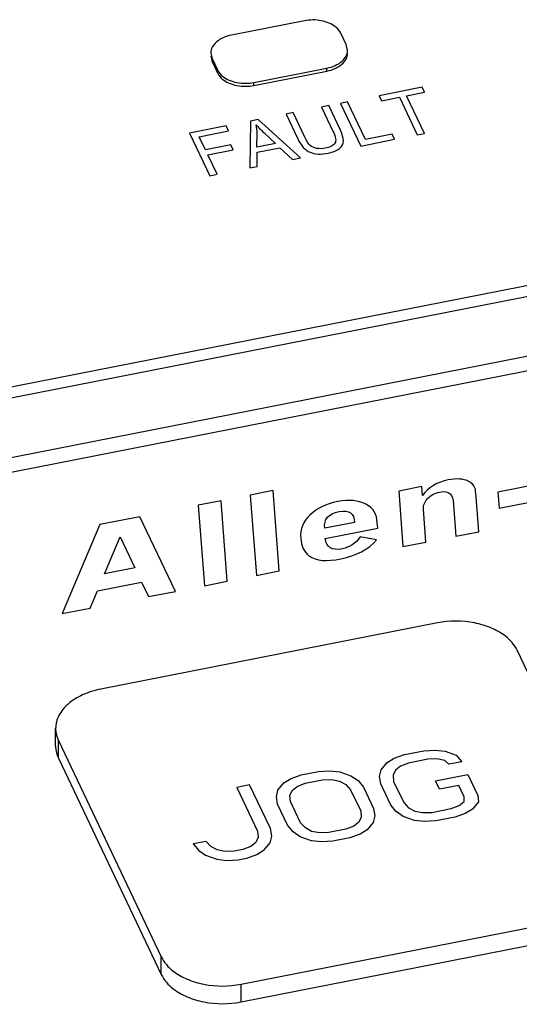
# Paper-space layout '10004648115_1_3' of a CAD drawing. Units: inches. Extents: x 0 to 34, y 0 to 22.
# Drawn here: x 13.6 to 14.2, y 18 to 19.3 of the extents above; entities that cross this region are included whole.
import ezdxf

# ---------------------------------------------------------------- set-up
doc = ezdxf.new("R2010")
doc.units = ezdxf.units.IN
doc.header["$LTSCALE"] = 1.87
doc.header["$MEASUREMENT"] = 0
doc.layers.get('0').update_dxf_attribs({"linetype": 'CONTINUOUS'})
doc.layers.add('COS_FEATURE', color=7, linetype='CONTINUOUS')
doc.layers.add('DATUM_CURVE', color=7, linetype='CONTINUOUS')

psp = doc.layouts.new('10004648115_1_3')

# ---------------------------------------------------------------- linework, layer by layer
at = {"color": 7, "linetype": 'CONTINUOUS'}
for p, q in [((13.9499, 19.3265), (13.8552, 19.3079)), ((14.0044, 19.2956), (13.9974, 19.3103)), ((14.006, 19.2884), (14.0044, 19.2956)), ((13.8283, 19.2807), (13.83, 19.2736)), ((13.8284, 19.2846), (13.83, 19.2774)), ((13.83, 19.2736), (13.83, 19.2774)), ((13.83, 19.2774), (13.837, 19.2627)), ((13.83, 19.2736), (13.837, 19.2588)), ((13.837, 19.2588), (13.837, 19.2627)), ((13.8845, 19.2465), (13.9792, 19.2651)), ((13.8845, 19.2426), (13.9792, 19.2612)), ((13.9792, 19.2612), (13.9792, 19.2651)), ((13.8845, 19.2426), (13.8845, 19.2465)), ((12.8125, 18.6884), (15.3539, 19.1879)), ((12.8356, 18.7074), (15.322, 19.196)), ((15.3878, 19.1165), (12.8465, 18.6171)), ((15.3647, 19.093), (12.8783, 18.6043)), ((14.1227, 18.5449), (13.6856, 18.459)), ((14.3599, 18.2285), (14.2263, 18.5094)), ((13.6269, 18.385), (13.6269, 18.408)), ((13.6305, 18.3694), (13.6305, 18.3924)), ((13.6305, 18.3924), (13.7641, 18.1114)), ((14.0798, 18.3741), (14.1049, 18.379)), ((14.1049, 18.379), (14.1197, 18.3799)), ((14.1197, 18.3799), (14.1326, 18.3785)), ((13.6305, 18.3694), (13.7641, 18.0885)), ((14.0573, 18.3637), (14.0667, 18.3695)), ((14.0667, 18.3695), (14.0798, 18.3741)), ((14.1101, 18.368), (14.085, 18.3631)), ((14.1221, 18.3684), (14.1101, 18.368)), ((14.1322, 18.3664), (14.1221, 18.3684)), ((14.1376, 18.3614), (14.1322, 18.3664)), ((14.1326, 18.3785), (14.1472, 18.3733)), ((14.1472, 18.3733), (14.1544, 18.3647)), ((14.0475, 18.3457), (14.0496, 18.3542)), ((14.0496, 18.3542), (14.0573, 18.3637)), ((14.0681, 18.3538), (14.0651, 18.3472)), ((14.0747, 18.3591), (14.0681, 18.3538)), ((14.085, 18.3631), (14.0747, 18.3591)), ((14.1544, 18.3647), (14.1376, 18.3614)), ((13.9234, 18.3374), (13.9328, 18.3432)), ((13.9328, 18.3432), (13.9459, 18.3478)), ((13.9459, 18.3478), (13.9682, 18.3522)), ((13.9511, 18.3368), (13.9734, 18.3412)), ((13.9682, 18.3522), (13.983, 18.3531)), ((13.9734, 18.3412), (13.9854, 18.3415)), ((13.983, 18.3531), (13.9959, 18.3516)), ((13.9854, 18.3415), (13.9955, 18.3395)), ((13.9959, 18.3516), (14.0105, 18.3465)), ((14.0105, 18.3465), (14.0196, 18.3403)), ((14.0491, 18.336), (14.0475, 18.3457)), ((14.0651, 18.3472), (14.0658, 18.3393)), ((14.1204, 18.34), (14.1622, 18.3483)), ((14.1622, 18.3483), (14.1753, 18.3208)), ((13.8789, 18.3346), (13.8622, 18.3313)), ((13.8622, 18.3313), (13.8892, 18.2746)), ((13.9059, 18.2779), (13.8789, 18.3346)), ((13.9136, 18.3194), (13.9157, 18.3278)), ((13.9157, 18.3278), (13.9234, 18.3374)), ((13.9342, 18.3275), (13.9408, 18.3328)), ((13.9408, 18.3328), (13.9511, 18.3368)), ((13.9955, 18.3395), (14.0037, 18.3351)), ((14.0037, 18.3351), (14.01, 18.3284)), ((14.01, 18.3284), (14.0231, 18.3009)), ((14.0196, 18.3403), (14.0267, 18.3316)), ((14.0267, 18.3316), (14.0398, 18.3042)), ((14.0621, 18.3086), (14.0491, 18.336)), ((14.0658, 18.3393), (14.0789, 18.3119)), ((14.1256, 18.329), (14.1204, 18.34)), ((14.1507, 18.334), (14.1256, 18.329)), ((14.1576, 18.3193), (14.1507, 18.334)), ((13.9152, 18.3097), (13.9136, 18.3194)), ((13.9312, 18.3209), (13.9342, 18.3275)), ((13.9319, 18.313), (13.9312, 18.3209)), ((14.1575, 18.3133), (14.1576, 18.3193)), ((14.1753, 18.3208), (14.1759, 18.3129)), ((13.9282, 18.2823), (13.9152, 18.3097)), ((13.945, 18.2855), (13.9319, 18.313)), ((14.0398, 18.3042), (14.0414, 18.2945)), ((14.0693, 18.3), (14.0621, 18.3086)), ((14.0789, 18.3119), (14.0851, 18.3051)), ((14.0851, 18.3051), (14.0933, 18.3007)), ((14.1155, 18.299), (14.1406, 18.304)), ((14.1406, 18.304), (14.1508, 18.308)), ((14.1508, 18.308), (14.1575, 18.3133)), ((14.1683, 18.3034), (14.1589, 18.2975)), ((14.1759, 18.3129), (14.1683, 18.3034)), ((14.0238, 18.293), (14.0208, 18.2864)), ((14.0231, 18.3009), (14.0238, 18.293)), ((14.0414, 18.2945), (14.0393, 18.2861)), ((14.0783, 18.2937), (14.0693, 18.3)), ((14.093, 18.2886), (14.0783, 18.2937)), ((14.0933, 18.3007), (14.1034, 18.2987)), ((14.1034, 18.2987), (14.1155, 18.299)), ((14.1458, 18.293), (14.1207, 18.288)), ((14.1589, 18.2975), (14.1458, 18.293)), ((13.9075, 18.2682), (13.9059, 18.2779)), ((13.9354, 18.2736), (13.9282, 18.2823)), ((13.9512, 18.2788), (13.945, 18.2855)), ((13.9594, 18.2744), (13.9512, 18.2788)), ((14.0039, 18.2771), (13.9816, 18.2727)), ((14.0142, 18.2811), (14.0039, 18.2771)), ((14.0208, 18.2864), (14.0142, 18.2811)), ((14.0393, 18.2861), (14.0316, 18.2765)), ((14.1059, 18.2871), (14.093, 18.2886)), ((14.1207, 18.288), (14.1059, 18.2871)), ((13.8899, 18.2667), (13.8869, 18.2601)), ((13.8892, 18.2746), (13.8899, 18.2667)), ((13.9054, 18.2597), (13.9075, 18.2682)), ((13.9444, 18.2674), (13.9354, 18.2736)), ((13.9591, 18.2623), (13.9444, 18.2674)), ((13.9695, 18.2724), (13.9594, 18.2744)), ((13.9816, 18.2727), (13.9695, 18.2724)), ((14.0091, 18.2661), (13.9868, 18.2617)), ((14.0222, 18.2707), (14.0091, 18.2661)), ((14.0316, 18.2765), (14.0222, 18.2707)), ((13.8222, 18.2614), (13.8055, 18.2581)), ((13.8055, 18.2581), (13.8127, 18.2495)), ((13.8285, 18.2546), (13.8222, 18.2614)), ((13.8367, 18.2503), (13.8285, 18.2546)), ((13.8803, 18.2548), (13.87, 18.2508)), ((13.8869, 18.2601), (13.8803, 18.2548)), ((13.8977, 18.2502), (13.9054, 18.2597)), ((13.972, 18.2608), (13.9591, 18.2623)), ((13.9868, 18.2617), (13.972, 18.2608)), ((13.8127, 18.2495), (13.8217, 18.2433)), ((13.8217, 18.2433), (13.8364, 18.2382)), ((13.8468, 18.2482), (13.8367, 18.2503)), ((13.8588, 18.2486), (13.8468, 18.2482)), ((13.87, 18.2508), (13.8588, 18.2486)), ((13.8641, 18.2376), (13.8752, 18.2398)), ((13.8752, 18.2398), (13.8883, 18.2444)), ((13.8883, 18.2444), (13.8977, 18.2502)), ((13.8364, 18.2382), (13.8493, 18.2367)), ((13.8493, 18.2367), (13.8641, 18.2376)), ((13.8678, 18.076), (14.3048, 18.1619)), ((13.8678, 18.053), (14.3048, 18.1389)), ((13.7641, 18.0885), (13.7641, 18.1114)), ((13.8678, 18.053), (13.8678, 18.076))]:
    psp.add_line(p, q, dxfattribs=at)
for points, knots in [([(13.9974, 19.3103), (13.9958, 19.3136), (13.991, 19.3189), (13.9819, 19.324), (13.9683, 19.328), (13.9571, 19.328), (13.9499, 19.3265)], [0, 0, 0, 0, 0.206004, 0.386238, 0.584593, 1, 1, 1, 1]), ([(13.8552, 19.3079), (13.8515, 19.3072), (13.8446, 19.3051), (13.8358, 19.2998), (13.8299, 19.2928), (13.8283, 19.2872), (13.8283, 19.2846)], [0, 0, 0, 0, 0.296521, 0.562821, 0.793678, 1, 1, 1, 1]), ([(13.9792, 19.2651), (13.9829, 19.2658), (13.9898, 19.2679), (13.9986, 19.2732), (14.0045, 19.2802), (14.006, 19.2858), (14.006, 19.2884)], [0, 0, 0, 0, 0.296521, 0.562821, 0.793678, 1, 1, 1, 1]), ([(13.9792, 19.2612), (13.9829, 19.262), (13.9898, 19.2641), (13.9986, 19.2694), (14.0045, 19.2763), (14.006, 19.282), (14.006, 19.2846)], [0, 0, 0, 0, 0.296697, 0.56281, 0.793818, 1, 1, 1, 1]), ([(13.837, 19.2627), (13.8386, 19.2594), (13.8434, 19.2541), (13.8525, 19.249), (13.866, 19.245), (13.8773, 19.245), (13.8845, 19.2465)], [0, 0, 0, 0, 0.206004, 0.386238, 0.584593, 1, 1, 1, 1]), ([(13.837, 19.2588), (13.8386, 19.2555), (13.8434, 19.2502), (13.8525, 19.2452), (13.866, 19.2412), (13.8773, 19.2412), (13.8845, 19.2426)], [0, 0, 0, 0, 0.206027, 0.386188, 0.584651, 1, 1, 1, 1]), ([(14.2263, 18.5094), (14.2229, 18.5166), (14.2124, 18.5282), (14.1925, 18.5393), (14.1629, 18.548), (14.1384, 18.548), (14.1227, 18.5449)], [0, 0, 0, 0, 0.206019, 0.386187, 0.584667, 1, 1, 1, 1]), ([(13.6856, 18.459), (13.6775, 18.4574), (13.6624, 18.4528), (13.6432, 18.4412), (13.6302, 18.426), (13.6269, 18.4137), (13.6269, 18.408)], [0, 0, 0, 0, 0.296727, 0.562818, 0.79384, 1, 1, 1, 1]), ([(13.6269, 18.408), (13.6269, 18.4066), (13.6272, 18.4013), (13.6288, 18.396), (13.6305, 18.3924)], [0, 0, 0, 0, 0.246291, 1, 1, 1, 1]), ([(13.6269, 18.385), (13.6269, 18.3837), (13.6272, 18.3783), (13.6288, 18.373), (13.6305, 18.3694)], [0, 0, 0, 0, 0.246291, 1, 1, 1, 1]), ([(13.7641, 18.1114), (13.7676, 18.1042), (13.778, 18.0927), (13.7979, 18.0816), (13.8275, 18.0728), (13.852, 18.0729), (13.8678, 18.076)], [0, 0, 0, 0, 0.206019, 0.386187, 0.584667, 1, 1, 1, 1]), ([(13.7641, 18.0885), (13.7676, 18.0813), (13.778, 18.0697), (13.7979, 18.0586), (13.8275, 18.0499), (13.852, 18.0499), (13.8678, 18.053)], [0, 0, 0, 0, 0.206019, 0.386187, 0.584667, 1, 1, 1, 1])]:
    psp.add_open_spline(points, degree=3, knots=knots, dxfattribs=at)
at = {"layer": 'COS_FEATURE', "color": 7, "linetype": 'CONTINUOUS'}
for p, q in [((14.103, 19.2402), (14.047, 19.2292)), ((14.1061, 19.2337), (14.103, 19.2402)), ((14.047, 19.2292), (14.0501, 19.2227)), ((14.0501, 19.2227), (14.0734, 19.2273)), ((14.0734, 19.2273), (14.0966, 19.1785)), ((14.0827, 19.2291), (14.1061, 19.2337)), ((14.1059, 19.1803), (14.0827, 19.2291)), ((13.9816, 19.2164), (13.9723, 19.2145)), ((13.9723, 19.2145), (13.9875, 19.1826)), ((13.9968, 19.1844), (13.9816, 19.2164)), ((14.0061, 19.2212), (13.9968, 19.2193)), ((13.9968, 19.2193), (14.0231, 19.164)), ((14.0293, 19.1724), (14.0061, 19.2212)), ((13.8898, 19.1983), (13.8799, 19.1964)), ((13.9451, 19.1487), (13.8898, 19.1983)), ((13.9355, 19.2073), (13.9261, 19.2055)), ((13.9261, 19.2055), (13.9413, 19.1735)), ((13.9506, 19.1754), (13.9355, 19.2073)), ((13.8485, 19.1902), (13.8008, 19.1808)), ((13.8516, 19.1837), (13.8485, 19.1902)), ((13.8799, 19.1964), (13.879, 19.1357)), ((13.8008, 19.1808), (13.8272, 19.1255)), ((13.8133, 19.1761), (13.8516, 19.1837)), ((13.8214, 19.159), (13.8133, 19.1761)), ((13.8884, 19.1624), (13.8885, 19.1802)), ((13.8978, 19.181), (13.9125, 19.1671)), ((14.0231, 19.164), (14.0672, 19.1727)), ((14.0641, 19.1792), (14.0293, 19.1724)), ((14.0672, 19.1727), (14.0641, 19.1792)), ((14.0966, 19.1785), (14.1059, 19.1803)), ((13.8545, 19.1655), (13.8214, 19.159)), ((13.8245, 19.1525), (13.8576, 19.159)), ((13.8576, 19.159), (13.8545, 19.1655)), ((13.9125, 19.1671), (13.8884, 19.1624)), ((13.8885, 19.1559), (13.9182, 19.1617)), ((13.9182, 19.1617), (13.9344, 19.1466)), ((13.8365, 19.1273), (13.8245, 19.1525)), ((13.8888, 19.1376), (13.8885, 19.1559)), ((13.9344, 19.1466), (13.9451, 19.1487)), ((13.879, 19.1357), (13.8888, 19.1376)), ((13.8272, 19.1255), (13.8365, 19.1273))]:
    psp.add_line(p, q, dxfattribs=at)
for points in [[(13.8885, 19.1802), (13.8886, 19.184), (13.8881, 19.1878), (13.8874, 19.1915)], [(13.8874, 19.1915), (13.8898, 19.1888), (13.8934, 19.1852), (13.8978, 19.181)], [(14.0006, 19.1707), (14.0006, 19.1745), (13.9994, 19.179), (13.9968, 19.1844)], [(13.9413, 19.1735), (13.9456, 19.1644), (13.9509, 19.1585), (13.9573, 19.1559)], [(13.9576, 19.1648), (13.9553, 19.1668), (13.953, 19.1703), (13.9506, 19.1754)], [(13.9875, 19.1826), (13.9908, 19.1756), (13.9915, 19.1706), (13.9897, 19.1676)], [(13.966, 19.1609), (13.9627, 19.1615), (13.9599, 19.1628), (13.9576, 19.1648)], [(13.9769, 19.1611), (13.9729, 19.1604), (13.9693, 19.1603), (13.966, 19.1609)], [(13.9897, 19.1676), (13.9878, 19.1646), (13.9836, 19.1624), (13.9769, 19.1611)], [(13.9807, 19.1547), (13.9874, 19.156), (13.9923, 19.158), (13.9956, 19.1608)], [(13.9956, 19.1608), (13.999, 19.1637), (14.0006, 19.1669), (14.0006, 19.1707)], [(13.9573, 19.1559), (13.9636, 19.1532), (13.9714, 19.1528), (13.9807, 19.1547)]]:
    psp.add_open_spline(points, degree=3, dxfattribs=at)
at = {"layer": 'DATUM_CURVE', "color": 40, "linetype": 'CONTINUOUS'}
for p, q in [((14.2596, 18.7263), (14.2012, 18.7148)), ((13.9095, 18.7168), (13.8797, 18.7109)), ((13.9174, 18.6125), (13.9095, 18.7168)), ((14.1024, 18.7219), (14.0726, 18.7161)), ((14.0726, 18.7161), (14.078, 18.644)), ((14.1033, 18.7104), (14.1024, 18.7219)), ((14.2012, 18.7148), (14.2028, 18.694)), ((13.842, 18.7035), (13.8122, 18.6977)), ((13.8499, 18.5992), (13.842, 18.7035)), ((13.8797, 18.7109), (13.8876, 18.6066)), ((14.1765, 18.6634), (14.173, 18.7085)), ((14.2028, 18.694), (14.2611, 18.7055)), ((13.8122, 18.6977), (13.8201, 18.5933)), ((14.1078, 18.6499), (14.1046, 18.6926)), ((14.1436, 18.6984), (14.1466, 18.6575)), ((13.7363, 18.6828), (13.6842, 18.6725)), ((13.7824, 18.5859), (13.7363, 18.6828)), ((14.0149, 18.6754), (13.9765, 18.6679)), ((14.0452, 18.6681), (14.0446, 18.6754)), ((13.6842, 18.6725), (13.6353, 18.557)), ((13.9768, 18.6547), (14.0452, 18.6681)), ((14.1466, 18.6575), (14.1765, 18.6634)), ((13.6904, 18.6086), (13.7107, 18.6565)), ((13.7107, 18.6565), (13.7298, 18.6163)), ((14.0438, 18.6528), (14.0226, 18.6565)), ((14.078, 18.644), (14.1078, 18.6499)), ((13.7298, 18.6163), (13.6904, 18.6086)), ((13.8876, 18.6066), (13.9174, 18.6125)), ((13.6811, 18.5865), (13.7386, 18.5978)), ((13.7386, 18.5978), (13.7475, 18.5791)), ((13.8201, 18.5933), (13.8499, 18.5992)), ((13.6716, 18.5642), (13.6811, 18.5865)), ((13.7475, 18.5791), (13.7824, 18.5859)), ((13.6353, 18.557), (13.6716, 18.5642))]:
    psp.add_line(p, q, dxfattribs=at)
for points in [[(14.1366, 18.7306), (14.1225, 18.7278), (14.1114, 18.7211), (14.1033, 18.7104)], [(14.1625, 18.7291), (14.1561, 18.7321), (14.1475, 18.7327), (14.1366, 18.7306)], [(14.1714, 18.7203), (14.1698, 18.7239), (14.1671, 18.7269), (14.1625, 18.7291)], [(14.1104, 18.7067), (14.1141, 18.711), (14.1196, 18.7135), (14.1257, 18.7148)], [(14.1257, 18.7148), (14.1318, 18.716), (14.1362, 18.7153), (14.1392, 18.7127)], [(14.1392, 18.7127), (14.1417, 18.7105), (14.143, 18.7057), (14.1436, 18.6984)], [(14.173, 18.7085), (14.1726, 18.7143), (14.1723, 18.7182), (14.1714, 18.7203)], [(13.9932, 18.7024), (13.9776, 18.6994), (13.9659, 18.6934), (13.9571, 18.6848)], [(14.0299, 18.6991), (14.0198, 18.7041), (14.0077, 18.7053), (13.9932, 18.7024)], [(14.0446, 18.6754), (14.0439, 18.6858), (14.0399, 18.6942), (14.0299, 18.6991)], [(14.1046, 18.6926), (14.1042, 18.6977), (14.1065, 18.7023), (14.1104, 18.7067)], [(13.9765, 18.6679), (13.975, 18.6796), (13.9811, 18.6868), (13.995, 18.6895)], [(13.995, 18.6895), (14.0084, 18.6921), (14.015, 18.6874), (14.0149, 18.6754)], [(13.9571, 18.6848), (13.9485, 18.6765), (13.9443, 18.6666), (13.9452, 18.6551)], [(13.9452, 18.6551), (13.9459, 18.6454), (13.9488, 18.6375), (13.9559, 18.6321)], [(13.9993, 18.6411), (13.9859, 18.6385), (13.9784, 18.643), (13.9768, 18.6547)], [(13.9972, 18.6282), (14.0175, 18.6322), (14.0331, 18.6404), (14.0438, 18.6528)], [(14.0226, 18.6565), (14.0165, 18.6481), (14.0087, 18.643), (13.9993, 18.6411)], [(13.9559, 18.6321), (13.9653, 18.6249), (13.9791, 18.6246), (13.9972, 18.6282)]]:
    psp.add_open_spline(points, degree=3, dxfattribs=at)

doc.saveas('drawing.dxf')
